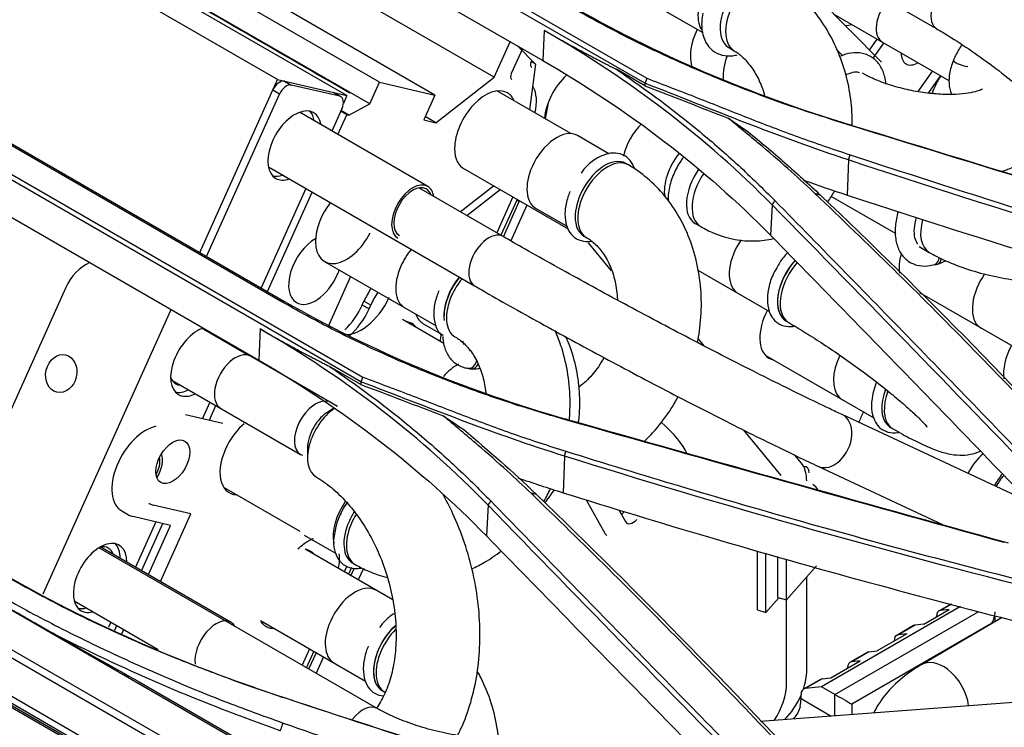
# Model space of a CAD drawing. Units: millimetres. Extents: x 0 to 4075, y 0 to 2906.
# Drawn here: x 2382 to 2464, y 2147 to 2206 of the extents above; entities that cross this region are included whole.
import ezdxf

# ---------------------------------------------------------------- set-up
doc = ezdxf.new("R2010")
doc.units = ezdxf.units.MM
doc.layers.add('LG-Product', color=3, linetype='Continuous')

msp = doc.modelspace()

# ---------------------------------------------------------------- linework, layer by layer
at = {"layer": 'LG-Product', "color": 3, "linetype": 'Continuous'}
for p, q in [((1815.614, 2483.031), (2461.7, 2110.013)), ((2456.325, 2105.309), (1810.947, 2477.918)), ((1811.153, 2478.408), (2456.531, 2105.799)), ((1815.459, 2475.167), (2451.813, 2107.768)), ((2403.28, 2200.876), (2330.635, 2242.817)), ((2409.068, 2199.528), (2338.221, 2240.431)), ((2410.977, 2198.846), (2339.815, 2239.931)), ((2411.791, 2200.656), (2347.855, 2237.57)), ((2416.422, 2199.578), (2353.217, 2236.069)), ((2421.374, 2201.063), (2367.212, 2232.334)), ((2383.005, 2230.487), (2434.121, 2200.975)), ((2433.952, 2200.565), (2382.798, 2230.099)), ((2251.289, 2228.191), (2458.896, 2108.329)), ((2458.416, 2107.888), (2250.809, 2227.75)), ((2391.068, 2222.297), (2425.433, 2202.456)), ((2453.713, 2202.312), (2436.721, 2219.508)), ((2441.163, 2215.014), (2458.328, 2205.104)), ((2428.4, 2210.785), (2438.778, 2204.793)), ((2449.733, 2206.337), (2459.34, 2200.791)), ((2410.237, 2175.627), (2359.09, 2205.157)), ((2359.281, 2205.53), (2410.391, 2176.022)), ((2425.545, 2204.981), (2425.433, 2202.456)), ((2452.699, 2203.338), (2453.345, 2204.252)), ((2421.374, 2201.063), (2422.708, 2204.029)), ((2423.724, 2203.443), (2422.796, 2201.38)), ((2423.318, 2203.677), (2424.813, 2202.159)), ((2440.949, 2203.54), (2441.416, 2203.27)), ((2440.949, 2203.54), (2440.949, 2203.54)), ((2450.464, 2202.864), (2449.95, 2203.386)), ((2453.006, 2202.645), (2453.911, 2203.925)), ((2453.782, 2203.999), (2453.782, 2203.999)), ((2403.475, 2182.396), (2369.11, 2202.237)), ((2369.503, 2202.181), (2403.868, 2182.34)), ((2424.813, 2202.159), (2424.325, 2198.345)), ((2424.813, 2202.159), (2424.451, 2202.368)), ((2433.943, 2200.361), (2431.566, 2201.734)), ((2460.913, 2201.997), (2460.914, 2201.998)), ((2396.782, 2186.431), (2403.28, 2200.876)), ((2403.28, 2200.876), (2409.068, 2199.528)), ((2416.498, 2197.261), (2421.374, 2201.063)), ((2457.961, 2201.587), (2456.746, 2199.867)), ((2458.629, 2201.201), (2457.601, 2199.745)), ((2403.859, 2200.741), (2404.424, 2200.414)), ((2408.476, 2199.471), (2404.424, 2200.414)), ((2410.977, 2198.846), (2411.791, 2200.656)), ((2411.791, 2200.656), (2416.422, 2199.578)), ((2397.348, 2186.105), (2403.439, 2199.646)), ((2403.439, 2199.646), (2402.874, 2199.973)), ((2408.476, 2199.471), (2407.911, 2199.798)), ((2408.57, 2199.434), (2408.004, 2199.761)), ((2409.068, 2199.528), (2408.771, 2198.868)), ((2416.422, 2199.578), (2415.486, 2197.497)), ((2427.772, 2196.354), (2421.6, 2199.918)), ((2408.649, 2198.433), (2407.812, 2196.573)), ((2409.238, 2197.894), (2410.977, 2198.846)), ((2425.867, 2198.92), (2425.629, 2197.592)), ((2415.821, 2191.949), (2405.102, 2198.138)), ((2408.319, 2196.279), (2409.064, 2197.935)), ((2409.238, 2197.894), (2408.572, 2198.279)), ((2409.066, 2197.939), (2409.238, 2197.894)), ((2416.498, 2197.261), (2415.602, 2197.778)), ((2367.352, 2197.271), (2401.717, 2177.43)), ((2415.486, 2197.497), (2416.498, 2197.261)), ((2430.943, 2194.679), (2428.323, 2196.192)), ((2402.517, 2193.578), (2419.732, 2183.638)), ((2418.711, 2193.503), (2427.555, 2188.397)), ((2432.566, 2193.742), (2432.354, 2193.865)), ((2450.948, 2194.157), (2450.845, 2191.22)), ((2405.651, 2191.768), (2401.917, 2183.467)), ((2422.112, 2187.761), (2415.083, 2191.819)), ((2418.526, 2189.831), (2421.31, 2192.002)), ((2402.424, 2183.174), (2406.158, 2191.474)), ((2419.092, 2189.504), (2421.876, 2191.676)), ((2422.924, 2191.071), (2421.574, 2188.071)), ((2449.478, 2191.126), (2454.889, 2188.003)), ((2423.244, 2190.792), (2421.928, 2187.866)), ((2422.14, 2187.744), (2423.461, 2190.681)), ((2424.096, 2190.393), (2422.748, 2187.396)), ((2423.249, 2190.803), (2423.461, 2190.681)), ((2423.489, 2190.744), (2423.461, 2190.681)), ((2424.823, 2190.13), (2427.474, 2188.599)), ((2444.569, 2190.402), (2444.435, 2187.87)), ((2438.141, 2188.86), (2438.608, 2188.591)), ((2422.115, 2187.759), (2422.112, 2187.761)), ((2428.854, 2187.803), (2429.066, 2187.68)), ((2431.162, 2184.905), (2429.241, 2187.223)), ((2456.858, 2186.922), (2457.694, 2186.439)), ((2457.694, 2186.439), (2457.695, 2186.439)), ((2407.143, 2185.702), (2416.518, 2180.289)), ((2409.376, 2184.413), (2407.503, 2180.248)), ((2438.38, 2184.953), (2444.365, 2181.497)), ((2385.593, 2183.492), (2375.978, 2162.116)), ((2441.719, 2183.025), (2441.719, 2183.025)), ((2456.878, 2183.084), (2464.658, 2178.592)), ((2410.349, 2182.035), (2410.491, 2182.35)), ((2410.915, 2181.708), (2410.349, 2182.035)), ((2411.057, 2182.024), (2410.491, 2182.35)), ((2410.915, 2181.708), (2411.057, 2182.024)), ((2383.705, 2157.907), (2394.39, 2181.66)), ((2413.868, 2181.82), (2413.868, 2181.82)), ((2417.149, 2178.828), (2413.699, 2180.82)), ((2415.42, 2180.506), (2417.104, 2179.533)), ((2415.42, 2180.506), (2415.42, 2180.506)), ((2445.75, 2180.698), (2445.962, 2180.575)), ((2445.75, 2180.698), (2445.75, 2180.698)), ((2445.962, 2180.575), (2445.963, 2180.574)), ((2400.865, 2177.837), (2396.979, 2180.081)), ((2401.835, 2180.081), (2401.717, 2177.43)), ((2462.012, 2180.12), (2462.013, 2180.12)), ((2438.92, 2178.605), (2438.377, 2179.258)), ((2399.72, 2178.583), (2399.689, 2178.516)), ((2400.197, 2178.222), (2400.227, 2178.29)), ((2419.263, 2178.287), (2419.347, 2178.238)), ((2443.994, 2177.858), (2453.063, 2172.622)), ((2408.281, 2173.575), (2401.02, 2177.767)), ((2410.228, 2175.408), (2407.617, 2176.915)), ((2394.462, 2175.76), (2405.199, 2169.562)), ((2397.628, 2173.932), (2397.009, 2172.557)), ((2395.583, 2172.886), (2398.719, 2172.162)), ((2397.585, 2172.424), (2398.133, 2173.641)), ((2398.52, 2173.436), (2398.52, 2173.436)), ((2407.952, 2173.385), (2407.548, 2173.152)), ((2450.414, 2172.887), (2450.413, 2172.888)), ((2466.089, 2165.548), (2450.414, 2172.887)), ((2445.327, 2167.814), (2442.197, 2171.59)), ((2454.448, 2171.823), (2454.66, 2171.7)), ((2405.781, 2170.09), (2405.781, 2169.274)), ((2427.236, 2169.398), (2427.129, 2166.358)), ((2447.005, 2168.871), (2446.502, 2169.476)), ((2346.303, 2168.515), (2451.916, 2107.539)), ((2448.396, 2168.576), (2458.8, 2163.705)), ((2398.767, 2166.825), (2405.149, 2163.14)), ((2429.055, 2165.773), (2430.645, 2162.923)), ((2390.267, 2164.839), (2390.833, 2164.513)), ((2396.041, 2164.611), (2392.905, 2165.335)), ((2420.857, 2165.343), (2420.72, 2162.75)), ((2431.777, 2164.946), (2432.33, 2163.958)), ((2432.006, 2164.537), (2432.241, 2164.805)), ((2394.345, 2163.636), (2391.209, 2164.365)), ((2393.124, 2163.92), (2391.423, 2160.139)), ((2393.495, 2158.943), (2396.041, 2164.611)), ((2391.929, 2159.847), (2393.7, 2163.786)), ((2392.494, 2159.521), (2394.345, 2163.636)), ((2405.509, 2162.822), (2408.16, 2161.291)), ((2411.604, 2148.349), (2388.361, 2161.768)), ((2399.397, 2155.536), (2388.476, 2161.841)), ((2412.898, 2157.407), (2405.57, 2161.638)), ((2443.342, 2156.572), (2443.343, 2161.512)), ((2444.055, 2156.362), (2444.056, 2161.31)), ((2445.053, 2157.62), (2445.05, 2161.028)), ((2445.765, 2157.41), (2445.763, 2160.826)), ((2409.054, 2160.233), (2408.837, 2159.75)), ((2409.446, 2160.115), (2409.19, 2159.547)), ((2409.403, 2159.424), (2409.682, 2160.045)), ((2409.54, 2160.495), (2409.752, 2160.372)), ((2410.44, 2160.029), (2410.01, 2159.073)), ((2445.765, 2157.41), (2448.271, 2160.253)), ((2447.466, 2151.535), (2447.463, 2159.336)), ((2386.302, 2157.322), (2393.32, 2153.27)), ((2444.055, 2156.362), (2445.142, 2157.594)), ((2445.053, 2157.62), (2445.765, 2157.41)), ((2445.781, 2150.466), (2445.781, 2157.428)), ((2443.342, 2156.572), (2444.055, 2156.362)), ((2460.296, 2156.856), (2448.7, 2150.161)), ((2449.815, 2149.517), (2461.827, 2156.453)), ((2457.24, 2155.393), (2459.361, 2156.618)), ((2459.502, 2157.065), (2458.507, 2156.491)), ((2459.543, 2157.055), (2458.644, 2156.535)), ((2459.361, 2156.618), (2458.644, 2156.535)), ((2401.86, 2155.696), (2410.634, 2150.631)), ((2463.787, 2155.936), (2457.039, 2152)), ((2458.3, 2156.006), (2458.3, 2156.033)), ((2463.189, 2155.587), (2463.189, 2156.093)), ((2389.362, 2155.557), (2389.174, 2155.139)), ((2389.693, 2154.876), (2389.867, 2155.264)), ((2390.273, 2154.582), (2390.433, 2154.937)), ((2462.896, 2155.437), (2451.229, 2148.7)), ((2456.386, 2155.266), (2454.972, 2154.449)), ((2456.522, 2155.31), (2455.108, 2154.494)), ((2457.24, 2155.393), (2456.522, 2155.31)), ((2462.896, 2155.416), (2462.896, 2155.437)), ((2455.825, 2154.576), (2453.35, 2153.147)), ((2454.765, 2153.964), (2454.765, 2153.992)), ((2455.825, 2154.576), (2455.108, 2154.494)), ((2405.951, 2153.333), (2405.337, 2151.969)), ((2406.304, 2153.129), (2405.69, 2151.763)), ((2452.633, 2153.065), (2453.35, 2153.147)), ((2405.902, 2151.64), (2406.517, 2153.008)), ((2407.124, 2152.656), (2406.509, 2151.289)), ((2449.461, 2150.902), (2451.936, 2152.331)), ((2452.497, 2153.02), (2451.083, 2152.204)), ((2452.633, 2153.065), (2451.219, 2152.248)), ((2451.936, 2152.331), (2451.219, 2152.248)), ((2450.876, 2151.718), (2450.876, 2151.746)), ((2457.039, 2152), (2457.038, 2152)), ((2448.608, 2150.775), (2447.194, 2149.958)), ((2448.744, 2150.819), (2447.33, 2150.002)), ((2448.744, 2150.819), (2449.461, 2150.902)), ((2391.716, 2150.571), (2462.479, 2109.716)), ((2481.722, 2150.121), (2443.605, 2147.264)), ((2448.7, 2150.161), (2447.33, 2150.002)), ((2449.815, 2149.517), (2448.7, 2150.161)), ((2412.014, 2149.834), (2412.226, 2149.712)), ((2446.987, 2149.163), (2446.987, 2149.5)), ((2446.987, 2149.163), (2449.508, 2147.707)), ((2449.815, 2147.73), (2449.815, 2149.517)), ((2451.229, 2148.7), (2451.229, 2147.836))]:
    msp.add_line(p, q, dxfattribs=at)
for centre, major_axis, ratio, start_param, end_param in [((2440.853, 2207.636), (-1.75, -3.031), 0.57735, 3.401855, 6.066907), ((2442.699, 2206.571), (-1.75, -3.031), 0.57735, 3.141605, 5.254424), ((2443.166, 2206.301), (-1.75, -3.031), 0.57735, 3.142096, 6.270631), ((2459.518, 2207.165), (1.19, 2.061), 0.57735, 0.000394, 3.142281), ((2455.032, 2206.164), (-1.25, -2.165), 0.57735, 4.416404, 6.283185), ((2442.699, 2206.571), (-1.75, -3.031), 0.57735, 5.254424, 6.283185), ((2440.324, 2204.326), (1.825, 3.161), 0.57735, 1.671738, 2.648675), ((2451.675, 2208.27), (-1.583, -2.741), 0.57735, 0.325468, 0.581704), ((2442.954, 2202.654), (-1.75, -3.031), 0.57735, 4.963238, 5.609326), ((2456.752, 2203.91), (-1, -1.732), 0.57735, 5.493333, 6.283185), ((2460.311, 2202.241), (0.602, -0.244), 0.200039, 3.142098, 6.283185), ((2424.751, 2202.315), (0.25, 0.433), 0.57735, 1.745329, 3.141572), ((2456.752, 2203.91), (-1, -1.732), 0.57735, 0, 0.789976), ((2423.085, 2201.313), (0.25, 0.433), 0.57735, 1.744366, 3.14159), ((2428.129, 2198.792), (1.825, 3.161), 0.57735, 1.072676, 2.24881), ((2459.976, 2199.842), (-1.583, -2.741), 0.57735, 4.554444, 5.080759), ((2403.453, 2199.838), (-0.5, -0.866), 0.57735, 3.315162, 4.885959), ((2404.018, 2199.512), (0.5, 0.866), 0.57735, 0.17357, 1.744366), ((2420.643, 2196.595), (1.825, 3.161), 0.57735, 0, 2.355231), ((2422.312, 2197.597), (1.825, 3.161), 0.57735, 5.182941, 5.96127), ((2407.504, 2198.895), (-0.5, -0.866), 0.57735, 3.141589, 3.315162), ((2408.07, 2198.568), (0.5, 0.866), 0.57735, 4.885959, 6.456755), ((2420.643, 2196.595), (1.825, 3.161), 0.57735, 5.879214, 6.283185), ((2404.709, 2195.361), (-1.583, -2.741), 0.57735, 2.535753, 6.283185), ((2404.143, 2195.688), (-1.583, -2.741), 0.57735, 2.535753, 2.961929), ((2434.517, 2194.994), (1.75, 3.031), 0.57735, 1.149148, 2.053435), ((2426.573, 2193.161), (-1.75, -3.031), 0.57735, 3.141594, 4.901867), ((2420.643, 2196.595), (1.825, 3.161), 0.57735, 2.355231, 3.199828), ((2438.046, 2192.957), (-1.75, -3.031), 0.57735, 4.468328, 5.657028), ((2426.573, 2193.161), (-1.75, -3.031), 0.57735, 4.901867, 6.283185), ((2430.604, 2190.834), (-1.75, -3.031), 0.57735, 3.141594, 4.901867), ((2430.816, 2190.711), (-1.75, -3.031), 0.57735, 3.14179, 4.901867), ((2404.143, 2195.688), (-1.583, -2.741), 0.57735, 0.179853, 0.584136), ((2404.709, 2195.361), (-1.583, -2.741), 0.57735, 0, 0.584136), ((2439.891, 2191.891), (1.75, 3.031), 0.57735, 1.41363, 3.141506), ((2440.358, 2191.622), (1.75, 3.031), 0.57735, 1.435622, 3.141604), ((2414.571, 2189.784), (1.25, 2.165), 0.57735, 0, 3.141491), ((2414.571, 2189.784), (1.125, 1.949), 0.57735, 0, 3.141589), ((2414.571, 2189.784), (1.25, 2.165), 0.57735, 5.65182, 6.283185), ((2414.571, 2189.784), (1.125, 1.949), 0.57735, 5.825099, 6.283185), ((2430.604, 2190.834), (-1.75, -3.031), 0.57735, 4.901867, 6.283185), ((2430.816, 2190.711), (-1.75, -3.031), 0.57735, 4.901867, 6.271307), ((2409.028, 2188.827), (1.825, 3.161), 0.57735, 1.333035, 2.355231), ((2459.444, 2189.471), (-1.75, -3.031), 0.57735, 5.125788, 6.283185), ((2409.028, 2188.827), (1.825, 3.161), 0.57735, 2.355231, 4.803612), ((2420.922, 2185.699), (1.19, 2.061), 0.57735, 0, 3.141888), ((2406.436, 2184.985), (-1.583, -2.741), 0.57735, 3.918642, 6.283185), ((2443.469, 2186.056), (-1.75, -3.031), 0.57735, 4.569491, 6.123598), ((2415.618, 2184.851), (-1.75, -3.031), 0.57735, 4.420534, 4.899921), ((2457.757, 2186.628), (-1.825, -3.161), 0.57735, 5.130824, 5.651249), ((2457.927, 2186.197), (0.231, -0.766), 0.696236, 0.000073, 1.123487), ((2388.422, 2181.859), (-0.907, -3.896), 0.804228, 3.677776, 4.472845), ((2415.618, 2184.851), (-1.75, -3.031), 0.57735, 4.899921, 6.283185), ((2447.493, 2183.733), (1.75, 3.031), 0.57735, 1.199206, 3.141495), ((2447.5, 2183.729), (-1.75, -3.031), 0.57735, 4.339861, 6.123598), ((2447.712, 2183.606), (-1.75, -3.031), 0.57735, 4.359888, 6.123598), ((2458.135, 2186.201), (0.271, -0.753), 0.674199, 5.870508, 6.283185), ((2458.135, 2186.201), (0.271, -0.753), 0.674199, 0, 0.951067), ((2406.436, 2184.985), (-1.583, -2.741), 0.57735, 0, 1.744366), ((2406.436, 2184.985), (-1.583, -2.741), 0.57735, 1.744366, 1.88397), ((2419.627, 2182.536), (1.75, 3.031), 0.57735, 1.278821, 2.435418), ((2419.648, 2182.524), (-1.75, -3.031), 0.57735, 4.420534, 4.899921), ((2463.762, 2183.151), (-1.75, -3.031), 0.57735, 4.551329, 6.123598), ((2419.86, 2182.401), (-1.75, -3.031), 0.57735, 4.420534, 4.899921), ((2413.385, 2181.677), (2.5, 4.33), 0.57735, 1.497805, 1.744457), ((2413.951, 2181.35), (2.5, 4.33), 0.57735, 1.497805, 1.744457), ((2419.648, 2182.524), (-1.75, -3.031), 0.57735, 4.899921, 5.624942), ((2419.86, 2182.401), (-1.75, -3.031), 0.57735, 4.899921, 6.271324), ((2443.469, 2186.056), (-1.75, -3.031), 0.57735, 6.123598, 6.283185), ((2410.282, 2183.234), (2, 3.464), 0.576745, 3.316434, 4.88723), ((2408.033, 2182.573), (2.001, 3.464), 0.577297, 4.237924, 4.886443), ((2408.599, 2182.246), (2.001, 3.464), 0.577297, 4.160416, 4.886443), ((2417.17, 2183.537), (-1.75, -3.031), 0.57735, 5.82448, 6.283185), ((2446.128, 2180.768), (-1.825, -3.161), 0.57735, 4.781031, 6.283185), ((2412.677, 2177.309), (1.832, 3.174), 0.57735, 0, 0.248961), ((2412.114, 2177.635), (1.825, 3.161), 0.57735, 6.049744, 6.140948), ((2412.111, 2177.636), (1.832, 3.174), 0.57735, 6.034302, 6.128255), ((2412.677, 2177.309), (1.832, 3.174), 0.57735, 6.034302, 6.283185), ((2447.5, 2183.729), (-1.75, -3.031), 0.57735, 6.123598, 6.283185), ((2447.712, 2183.606), (-1.75, -3.031), 0.57735, 6.123598, 6.283185), ((2463.762, 2183.151), (-1.75, -3.031), 0.57735, 6.123598, 6.283185), ((2396.586, 2177.304), (-1.583, -2.741), 0.57735, 3.705407, 6.283185), ((2396.021, 2177.63), (-1.583, -2.741), 0.57735, 2.535753, 2.57787), ((2414.36, 2178.307), (1.832, 3.174), 0.576799, 5.240168, 5.43858), ((2396.586, 2177.304), (-1.583, -2.741), 0.57735, 2.535753, 2.57787), ((2466.473, 2177.779), (1.825, 3.161), 0.57735, 1.626381, 2.497192), ((2399.77, 2175.602), (-1.25, -2.165), 0.57735, 3.1416, 5.269931), ((2452.167, 2177.181), (1.75, 3.031), 0.57735, 1.689338, 2.982006), ((2418.239, 2174.158), (1.75, 3.031), 0.57735, 0.72944, 1.251631), ((2419.284, 2177.547), (-0.1, -0.794), 0.79581, 0.000341, 1.478166), ((2419.476, 2177.496), (-0.04, -0.799), 0.785373, 0, 1.094904), ((2446.128, 2180.768), (-1.825, -3.161), 0.57735, 0, 0.185863), ((2419.476, 2177.496), (-0.04, -0.799), 0.785373, 5.954163, 6.283185), ((2396.021, 2177.63), (-1.25, -2.165), 0.57735, 5.827967, 6.283185), ((2396.021, 2177.63), (-1.25, -2.165), 0.57735, 0, 0.286099), ((2396.021, 2177.63), (-1.583, -2.741), 0.57735, 0.173668, 0.710978), ((2396.586, 2177.304), (-1.583, -2.741), 0.57735, 0, 0.173569), ((2396.586, 2177.304), (-1.583, -2.741), 0.57735, 0.17357, 0.710978), ((2399.77, 2175.602), (-1.25, -2.165), 0.57735, 5.269931, 6.283185), ((2456.198, 2174.854), (1.75, 3.031), 0.57735, 1.846123, 2.982006), ((2456.41, 2174.731), (1.75, 3.031), 0.57735, 1.857315, 2.982006), ((2406.449, 2171.727), (-1.25, -2.165), 0.57735, 3.315162, 6.283185), ((2452.167, 2177.181), (1.75, 3.031), 0.57735, 2.982006, 3.14154), ((2408.256, 2170.703), (1.75, 3.031), 0.57735, 0.887507, 3.135317), ((2407.548, 2171.111), (-1.25, -2.165), 0.57735, 3.926998, 5.497795), ((2449.405, 2170.731), (1.009, 2.155), 0.708067, 3.14122, 6.283185), ((2454.845, 2171.919), (-2.5, -4.33), 0.57735, 4.768854, 4.96432), ((2401.061, 2169.539), (1.832, 3.173), 0.577476, 1.00879, 1.660769), ((2434.61, 2171.528), (2.848, -2.498), 0.265886, 0.483389, 1.561249), ((2392.267, 2168.303), (-2, -3.464), 0.57735, 3.617877, 6.283175), ((2456.198, 2174.854), (1.75, 3.031), 0.57735, 2.982006, 3.14154), ((2456.41, 2174.731), (1.75, 3.031), 0.57735, 2.982006, 3.141245), ((2392.267, 2168.303), (-1, -1.732), 0.57735, 1.50623, 2.709166), ((2401.061, 2169.539), (1.832, 3.173), 0.577476, 1.660769, 3.443132), ((2462.767, 2167.257), (-1.7, -2.944), 0.57735, 4.167036, 4.803012), ((2392.327, 2168.321), (-0.8, -1.386), 0.57735, 1.744366, 2.636676), ((2406.449, 2171.727), (-1.25, -2.165), 0.57735, 0, 0.114665), ((2444.633, 2165.723), (1.999, 3.464), 0.576799, 5.498548, 6.073035), ((2392.327, 2168.321), (-0.8, -1.386), 0.57735, 1.57845, 1.744366), ((2446.955, 2167.625), (-0.5, -0.866), 0.57735, 2.357039, 3.543653), ((2464.931, 2166.042), (1.75, 3.031), 0.57735, 1.258209, 1.607711), ((2464.931, 2166.042), (1.61, 2.789), 0.57735, 1.245544, 1.606631), ((2446.841, 2166.385), (-1.6, -0.001), 0.577838, 3.408441, 3.926568), ((2394.527, 2168.947), (-1.999, -3.464), 0.576799, 6.283178, 6.457634), ((2410.391, 2164.155), (-1.75, -3.031), 0.57735, 4.555404, 5.707485), ((2410.391, 2164.155), (-1.61, -2.789), 0.57735, 4.557662, 5.010542), ((2411.29, 2163.526), (1.75, 3.031), 0.57735, 1.490017, 1.758328), ((2392.833, 2167.977), (-2, -3.464), 0.57735, 6.283175, 6.456846), ((2411.29, 2163.526), (1.75, 3.031), 0.57735, 1.758328, 3.141513), ((2411.502, 2163.403), (1.75, 3.031), 0.57735, 1.758328, 3.141513), ((2411.502, 2163.403), (1.75, 3.031), 0.57735, 1.524083, 1.758328), ((2432.965, 2164.683), (0.5, 0.866), 0.576982, 2.811061, 4.381342), ((2388.464, 2159.246), (-1.583, -2.741), 0.57735, 2.362965, 6.283185), ((2431.281, 2163.647), (0.5, 0.866), 0.577534, 2.810273, 3.124574), ((2387.898, 2159.573), (-1.25, -2.165), 0.57735, 2.693345, 3.596848), ((2387.898, 2159.573), (-1.583, -2.741), 0.57735, 2.362965, 2.961929), ((2409.733, 2155.192), (-1.75, -3.031), 0.57735, 3.141594, 4.901867), ((2387.898, 2159.573), (-1.583, -2.741), 0.57735, 0.173668, 0.51993), ((2388.464, 2159.246), (-1.583, -2.741), 0.57735, 0, 0.173569), ((2388.464, 2159.246), (-1.583, -2.741), 0.57735, 0.17357, 0.51993), ((2459.007, 2155.625), (0.5, -0.866), 0.577316, 2.896585, 3.926961), ((2462.189, 2155.845), (0.707, 1.225), 0.57735, 4.71236, 5.497782), ((2398.147, 2153.371), (1.25, 2.165), 0.57735, 0, 2.506381), ((2409.733, 2155.192), (-1.75, -3.031), 0.57735, 4.901867, 6.283185), ((2398.147, 2153.371), (1.25, 2.165), 0.57735, 5.972147, 6.283185), ((2413.757, 2152.869), (1.75, 3.031), 0.57735, 1.036607, 3.141572), ((2413.764, 2152.865), (-1.75, -3.031), 0.57735, 4.185584, 4.901867), ((2413.976, 2152.743), (-1.75, -3.031), 0.57735, 4.277476, 4.901867), ((2456.886, 2154.4), (-0.5, 0.866), 0.577316, 6.038177, 6.283198), ((2455.472, 2153.583), (0.5, -0.866), 0.577316, 2.896585, 3.926961), ((2413.764, 2152.865), (-1.75, -3.031), 0.57735, 4.901867, 6.283185), ((2413.976, 2152.743), (-1.75, -3.031), 0.57735, 4.901867, 6.271307), ((2452.997, 2152.154), (-0.5, 0.866), 0.577316, 6.038177, 6.283198), ((2458.638, 2149.258), (-1.599, 2.743), 0.636838, 5.291602, 6.283185), ((2444.639, 2149.899), (2, 3.465), 0.576567, 5.048475, 5.498436), ((2451.583, 2151.338), (0.5, -0.866), 0.577316, 2.896585, 3.926961), ((2458.638, 2149.258), (-1.599, 2.743), 0.636838, 4.118512, 5.291602), ((2449.108, 2149.909), (-0.5, 0.866), 0.577316, 6.038177, 6.283198), ((2442.952, 2148.833), (2.001, 3.464), 0.577118, 4.615718, 5.497649), ((2447.694, 2149.092), (0.5, -0.866), 0.577316, 2.896585, 3.926961), ((2444.639, 2149.899), (2, 3.465), 0.576567, 4.286173, 4.907642), ((2444.865, 2147.938), (1.5, 2.598), 0.57735, 5.250568, 5.497846), ((2450.522, 2149.109), (-1, 0.577), 0.000051, 0.785398, 2.356194), ((2410.414, 2146.288), (1.19, 2.061), 0.57735, 0.003339, 1.328502)]:
    msp.add_ellipse(centre, major_axis=major_axis, ratio=ratio, start_param=start_param, end_param=end_param, dxfattribs=at)
for centre, major_axis, ratio in [((2385.216, 2176.317), (-0.363, -1.558), 0.804228), ((2394.527, 2168.947), (-1, -1.732), 0.576799)]:
    msp.add_ellipse(centre, major_axis=major_axis, ratio=ratio, dxfattribs=at)
for points, degree in [([(2409.321, 2199.733), (2339.557, 2240.012)], 1), ([(2427.586, 2207.16), (2434.752, 2203.022), (2442.68, 2199.646), (2451.179, 2197.056)], 3), ([(2444.569, 2190.403), (2439.081, 2195.986), (2432.739, 2200.836), (2425.545, 2204.981)], 3), ([(2425.545, 2204.981), (2428.535, 2203.251), (2431.557, 2201.739)], 2), ([(2425.433, 2202.456), (2432.593, 2198.322), (2438.973, 2193.435), (2444.435, 2187.87)], 3), ([(2434.107, 2200.981), (2433.959, 2200.563)], 1), ([(2433.951, 2200.54), (2433.943, 2200.361)], 1), ([(2433.943, 2200.361), (2436.267, 2199.456), (2438.59, 2198.55), (2440.913, 2197.642)], 3), ([(2450.948, 2194.155), (2445.097, 2196.083), (2439.565, 2198.369), (2433.952, 2200.564)], 3), ([(2409.065, 2197.937), (2408.498, 2198.264)], 1), ([(2440.908, 2197.646), (2441.455, 2197.276), (2442.003, 2196.906), (2442.55, 2196.536)], 3), ([(2487.709, 2185.776), (2475.391, 2189.58), (2463.113, 2193.356), (2450.877, 2197.105)], 3), ([(2451.179, 2197.056), (2450.877, 2197.105)], 1), ([(2451.179, 2197.056), (2463.43, 2193.319), (2475.704, 2189.538), (2487.999, 2185.715)], 3), ([(2450.945, 2194.153), (2451.083, 2194.583)], 1), ([(2489.976, 2182.126), (2476.759, 2185.934), (2463.75, 2189.929), (2450.948, 2194.156)], 3), ([(2447.172, 2192.478), (2448.385, 2192.044), (2449.61, 2191.625), (2450.845, 2191.22)], 3), ([(2448.604, 2191.223), (2448.177, 2191.329)], 1), ([(2448.604, 2191.223), (2457.31, 2182.971), (2465.68, 2174.433), (2473.717, 2165.6)], 3), ([(2449.198, 2190.641), (2449.406, 2190.92), (2449.598, 2191.213), (2449.775, 2191.517)], 3), ([(2450.845, 2191.22), (2463.648, 2187.016), (2476.665, 2183.043), (2489.883, 2179.259)], 3), ([(2423.244, 2190.792), (2423.249, 2190.803)], 1), ([(2468.147, 2166.137), (2460.319, 2174.286), (2452.46, 2182.381), (2444.569, 2190.401)], 3), ([(2444.574, 2190.405), (2444.809, 2190.764)], 1), ([(2403.868, 2182.34), (2403.475, 2182.396)], 1), ([(2403.868, 2182.34), (2411.039, 2178.202), (2418.974, 2174.889), (2427.462, 2172.487)], 3), ([(2420.856, 2165.324), (2415.369, 2170.957), (2409.029, 2175.878), (2401.833, 2180.039)], 3), ([(2401.833, 2180.039), (2404.707, 2178.377), (2407.604, 2176.922)], 2), ([(2418.864, 2178.707), (2418.817, 2178.793), (2418.772, 2178.899), (2418.737, 2179.025)], 3), ([(2401.717, 2177.43), (2408.879, 2173.295), (2415.259, 2168.35), (2420.72, 2162.75)], 3), ([(2410.237, 2175.634), (2410.228, 2175.408)], 1), ([(2410.228, 2175.408), (2412.521, 2174.535), (2414.815, 2173.662), (2417.109, 2172.789)], 3), ([(2427.237, 2169.416), (2421.386, 2171.25), (2415.852, 2173.489), (2410.236, 2175.626)], 3), ([(2410.376, 2176.027), (2410.243, 2175.625)], 1), ([(2417.104, 2172.793), (2417.676, 2172.407), (2418.249, 2172.021), (2418.821, 2171.635)], 3), ([(2463.955, 2162.193), (2451.65, 2165.607), (2439.379, 2169.038), (2427.136, 2172.511)], 3), ([(2427.462, 2172.487), (2427.136, 2172.511)], 1), ([(2427.462, 2172.487), (2439.719, 2169.015), (2451.991, 2165.587), (2464.282, 2162.168)], 3), ([(2418.82, 2171.634), (2420.907, 2169.889), (2422.944, 2168.099), (2424.887, 2166.227)], 3), ([(2427.234, 2169.414), (2427.351, 2169.822)], 1), ([(2466.267, 2158.377), (2453.061, 2161.73), (2440.052, 2165.398), (2427.237, 2169.418)], 3), ([(2423.334, 2167.611), (2424.588, 2167.176), (2425.853, 2166.759), (2427.129, 2166.358)], 3), ([(2424.887, 2166.227), (2424.447, 2166.32)], 1), ([(2425.505, 2165.623), (2425.708, 2165.973), (2425.899, 2166.332), (2426.076, 2166.7)], 3), ([(2409.149, 2165.57), (2408.737, 2165.11), (2408.505, 2164.488)], 2), ([(2420.861, 2165.326), (2421.087, 2165.676)], 1), ([(2424.887, 2166.227), (2433.587, 2157.843), (2441.957, 2149.244), (2450.003, 2140.518)], 3), ([(2444.427, 2141.118), (2436.594, 2149.13), (2428.738, 2157.211), (2420.855, 2165.322)], 3), ([(2408.433, 2164.359), (2408.16, 2163.776), (2408.092, 2163.201)], 2), ([(2380.156, 2159.703), (2387.317, 2155.569), (2395.241, 2152.073), (2403.748, 2149.273)], 3), ([(2384.971, 2154.373), (2384.429, 2154.683)], 1), ([(2403.507, 2146.473), (2396.993, 2148.775), (2390.812, 2151.417), (2384.969, 2154.377)], 3), ([(2384.969, 2154.374), (2387.173, 2153.122), (2389.423, 2151.854), (2391.716, 2150.571)], 3), ([(2403.476, 2149.349), (2403.748, 2149.273)], 1), ([(2403.748, 2149.273), (2416.01, 2145.243), (2428.284, 2141.348), (2440.568, 2137.609)], 3), ([(2446.922, 2148.526), (2446.848, 2148.144), (2446.644, 2147.804), (2446.363, 2147.518)], 3), ([(2403.507, 2146.473), (2403.744, 2147.126)], 1)]:
    msp.add_open_spline(points, degree=degree, dxfattribs=at)
for points, knots in [([(2451.251, 2197.065), (2451.26, 2197.437), (2451.244, 2198.511), (2451.015, 2200.298), (2450.444, 2202.375), (2449.587, 2204.351), (2448.461, 2206.164), (2447.09, 2207.75), (2445.858, 2208.755), (2445.105, 2209.223), (2444.916, 2209.332)], [0, 0, 0, 0, 0.076979, 0.220829, 0.365166, 0.51019, 0.656182, 0.803446, 0.9517, 1, 1, 1, 1]), ([(2480.145, 2191.2), (2479.924, 2191.533), (2479.247, 2192.52), (2477.974, 2194.203), (2476.257, 2196.243), (2474.377, 2198.282), (2472.364, 2200.29), (2470.252, 2202.235), (2468.075, 2204.086), (2465.869, 2205.812), (2463.671, 2207.385), (2461.953, 2208.492), (2460.98, 2209.069), (2460.708, 2209.226)], [0, 0, 0, 0, 0.053122, 0.155618, 0.257131, 0.357932, 0.458324, 0.55852, 0.658688, 0.758946, 0.859453, 0.960419, 1, 1, 1, 1]), ([(2450.877, 2197.105), (2449.171, 2197.647), (2445.769, 2198.727), (2440.862, 2200.583), (2436.126, 2202.61), (2431.556, 2204.81), (2428.66, 2206.428), (2427.212, 2207.237)], [0, 0, 0, 0, 0.201693, 0.402128, 0.601718, 0.800873, 1, 1, 1, 1]), ([(2438.777, 2206.409), (2438.735, 2206.192), (2438.657, 2205.574), (2438.727, 2204.652), (2439.109, 2203.762), (2439.75, 2203.12), (2440.595, 2202.809), (2441.255, 2202.842), (2441.599, 2202.924), (2441.649, 2202.937)], [0, 0, 0, 0, 0.104261, 0.304165, 0.474566, 0.635932, 0.807289, 0.972015, 1, 1, 1, 1]), ([(2458.328, 2205.104), (2458.651, 2204.917), (2459.594, 2204.354), (2461.232, 2203.283), (2463.242, 2201.83), (2465.284, 2200.217), (2467.312, 2198.478), (2469.279, 2196.652), (2471.14, 2194.778), (2472.854, 2192.901), (2474.313, 2191.15), (2475.139, 2190.056), (2475.49, 2189.566)], [0, 0, 0, 0, 0.055889, 0.161101, 0.267131, 0.373846, 0.480958, 0.588247, 0.695509, 0.802521, 0.909065, 1, 1, 1, 1]), ([(2460.436, 2203.782), (2460.228, 2203.5), (2459.965, 2203.069), (2459.763, 2202.62), (2459.708, 2202.485)], [0, 0, 0, 0, 0.704335, 1, 1, 1, 1]), ([(2441.416, 2203.27), (2441.518, 2203.213), (2441.836, 2203.002), (2442.443, 2202.455), (2443.14, 2201.506), (2443.642, 2200.494), (2443.872, 2199.817), (2443.946, 2199.556)], [0, 0, 0, 0, 0.118005, 0.360791, 0.604511, 0.849925, 1, 1, 1, 1]), ([(2454.071, 2200.498), (2454.054, 2200.714), (2453.966, 2201.26), (2453.644, 2202.044), (2452.998, 2202.74), (2452.135, 2203.117), (2451.191, 2203.132), (2450.572, 2202.947), (2450.276, 2202.818)], [0, 0, 0, 0, 0.111026, 0.294209, 0.467832, 0.652602, 0.831216, 1, 1, 1, 1]), ([(2459.708, 2202.485), (2459.629, 2202.289), (2459.435, 2201.722), (2459.291, 2200.805), (2459.385, 2200.046), (2459.526, 2199.676), (2459.567, 2199.584)], [0, 0, 0, 0, 0.189255, 0.551069, 0.886144, 1, 1, 1, 1]), ([(2431.566, 2201.734), (2432.767, 2200.897), (2435.165, 2199.226), (2438.55, 2196.539), (2441.79, 2193.737), (2443.802, 2191.756), (2444.809, 2190.764)], [0, 0, 0, 0, 0.250154, 0.499933, 0.749747, 1, 1, 1, 1]), ([(2434.121, 2200.976), (2435.525, 2200.436), (2438.338, 2199.356), (2442.52, 2197.685), (2446.738, 2196.051), (2449.634, 2195.073), (2451.083, 2194.583)], [0, 0, 0, 0, 0.249527, 0.500056, 0.749838, 1, 1, 1, 1]), ([(2450.71, 2201.252), (2450.747, 2201.272), (2451.022, 2201.412), (2451.472, 2201.539), (2451.743, 2201.506), (2451.85, 2201.473)], [0, 0, 0, 0, 0.076138, 0.561887, 1, 1, 1, 1]), ([(2462.147, 2200.082), (2462.146, 2200.082), (2462.084, 2200.039), (2461.708, 2199.888), (2460.966, 2199.721), (2459.919, 2199.616), (2458.621, 2199.622), (2457.158, 2199.766), (2455.639, 2200.054), (2454.186, 2200.468), (2452.988, 2200.941), (2452.374, 2201.256), (2452.128, 2201.398)], [0, 0, 0, 0, 0.063484, 0.1516, 0.245134, 0.346363, 0.454319, 0.566939, 0.682067, 0.79775, 0.911558, 1, 1, 1, 1]), ([(2448.177, 2191.329), (2447.518, 2191.944), (2446.083, 2193.284), (2443.65, 2195.382), (2441.865, 2196.857), (2440.909, 2197.646)], [0, 0, 0, 0, 0.282499, 0.615786, 1, 1, 1, 1]), ([(2463.695, 2193.192), (2464.205, 2193.344), (2465.17, 2193.712), (2466.425, 2194.475), (2467.441, 2195.45), (2468.087, 2196.472), (2468.34, 2197.17), (2468.416, 2197.451)], [0, 0, 0, 0, 0.235515, 0.46586, 0.674288, 0.872148, 1, 1, 1, 1]), ([(2442.549, 2196.535), (2443.589, 2195.673), (2445.669, 2193.949), (2447.625, 2192.132), (2448.604, 2191.223)], [0, 0, 0, 0, 0.499868, 1, 1, 1, 1]), ([(2433.068, 2193.468), (2433.03, 2193.576), (2432.877, 2193.929), (2432.461, 2194.44), (2431.709, 2194.765), (2430.853, 2194.726), (2429.976, 2194.363), (2429.197, 2193.783), (2428.777, 2193.281), (2428.618, 2193.062)], [0, 0, 0, 0, 0.064332, 0.219574, 0.384972, 0.544393, 0.710146, 0.885614, 1, 1, 1, 1]), ([(2437.155, 2194.375), (2437.091, 2194.289), (2436.781, 2193.847), (2436.301, 2192.961), (2436.053, 2192.153), (2435.969, 2191.73)], [0, 0, 0, 0, 0.109079, 0.546651, 1, 1, 1, 1]), ([(2451.085, 2194.587), (2454.249, 2193.554), (2460.605, 2191.479), (2470.282, 2188.458), (2480.115, 2185.477), (2486.767, 2183.546), (2490.109, 2182.576)], [0, 0, 0, 0, 0.246611, 0.495448, 0.74656, 1, 1, 1, 1]), ([(2438.346, 2178.915), (2438.409, 2179.235), (2438.593, 2180.329), (2438.719, 2182.219), (2438.536, 2184.545), (2438.014, 2186.788), (2437.161, 2188.88), (2435.996, 2190.757), (2434.591, 2192.317), (2433.389, 2193.246), (2432.705, 2193.662), (2432.566, 2193.742)], [0, 0, 0, 0, 0.055101, 0.18748, 0.320218, 0.453226, 0.586244, 0.718787, 0.850193, 0.969891, 1, 1, 1, 1]), ([(2427.691, 2191.519), (2427.625, 2191.367), (2427.424, 2190.837), (2427.24, 2189.909), (2427.297, 2188.889), (2427.634, 2188.076), (2428.224, 2187.515), (2428.885, 2187.323), (2429.314, 2187.345), (2429.464, 2187.367)], [0, 0, 0, 0, 0.071577, 0.250738, 0.433004, 0.595577, 0.750247, 0.913524, 1, 1, 1, 1]), ([(2435.969, 2191.73), (2435.927, 2191.513), (2435.885, 2191.179), (2435.879, 2190.854), (2435.881, 2190.736)], [0, 0, 0, 0, 0.635207, 1, 1, 1, 1]), ([(2473.27, 2165.704), (2471.27, 2167.881), (2467.258, 2172.248), (2461.059, 2178.682), (2454.712, 2185.063), (2450.36, 2189.236), (2448.177, 2191.329)], [0, 0, 0, 0, 0.247611, 0.496791, 0.747574, 1, 1, 1, 1]), ([(2444.804, 2190.761), (2448.736, 2186.748), (2456.617, 2178.707), (2464.451, 2170.564), (2468.375, 2166.485)], [0, 0, 0, 0, 0.499055, 1, 1, 1, 1]), ([(2455.095, 2189.846), (2454.975, 2189.437), (2454.812, 2188.594), (2454.855, 2187.447), (2455.186, 2186.481), (2455.784, 2185.744), (2456.619, 2185.317), (2457.453, 2185.267), (2457.96, 2185.37), (2458.157, 2185.431)], [0, 0, 0, 0, 0.156702, 0.324971, 0.474509, 0.615182, 0.765705, 0.909824, 1, 1, 1, 1]), ([(2456.725, 2187.144), (2456.715, 2187.157), (2456.631, 2187.274), (2456.468, 2187.615), (2456.413, 2188.399), (2456.529, 2189.038), (2456.618, 2189.352)], [0, 0, 0, 0, 0.038883, 0.352892, 0.691309, 1, 1, 1, 1]), ([(2438.608, 2188.591), (2438.951, 2188.392), (2439.873, 2187.933), (2441.389, 2187.471), (2443.099, 2187.333), (2444.173, 2187.473), (2444.69, 2187.596)], [0, 0, 0, 0, 0.183125, 0.482375, 0.744899, 1, 1, 1, 1]), ([(2450.414, 2172.887), (2450.071, 2173.047), (2449.051, 2173.529), (2447.215, 2174.414), (2444.85, 2175.581), (2442.332, 2176.848), (2439.7, 2178.195), (2436.998, 2179.601), (2434.268, 2181.043), (2431.553, 2182.499), (2428.896, 2183.946), (2426.339, 2185.36), (2424.068, 2186.638), (2422.706, 2187.418), (2422.112, 2187.761)], [0, 0, 0, 0, 0.046306, 0.133956, 0.221864, 0.309967, 0.398185, 0.486471, 0.574794, 0.663131, 0.751458, 0.83975, 0.92798, 1, 1, 1, 1]), ([(2429.066, 2187.68), (2429.193, 2187.608), (2429.588, 2187.346), (2430.222, 2186.744), (2430.901, 2185.709), (2431.407, 2184.41), (2431.611, 2183.266), (2431.651, 2182.605), (2431.656, 2182.468)], [0, 0, 0, 0, 0.097975, 0.310658, 0.514416, 0.731362, 0.944368, 1, 1, 1, 1]), ([(2444.435, 2187.87), (2446.755, 2185.507), (2449.073, 2183.136), (2453.702, 2178.384), (2456.014, 2176.002), (2461.557, 2170.27), (2464.786, 2166.916), (2468.01, 2163.552)], [0, 0, 0, 0, 0.294061, 0.294061, 0.588122, 0.588122, 1, 1, 1, 1]), ([(2445.869, 2186.407), (2445.627, 2186.163), (2445.294, 2185.764), (2445.047, 2185.307), (2444.975, 2185.158)], [0, 0, 0, 0, 0.685835, 1, 1, 1, 1]), ([(2457.694, 2186.439), (2457.989, 2186.269), (2458.866, 2185.804), (2460.447, 2185.148), (2462.455, 2184.554), (2464.53, 2184.151), (2466.618, 2183.946), (2468.673, 2183.946), (2470.473, 2184.149), (2471.545, 2184.398), (2471.99, 2184.53)], [0, 0, 0, 0, 0.074306, 0.213731, 0.350262, 0.485182, 0.620027, 0.756035, 0.894954, 1, 1, 1, 1]), ([(2458.407, 2185.449), (2458.602, 2185.52), (2458.821, 2185.619), (2459.038, 2185.739), (2459.064, 2185.754)], [0, 0, 0, 0, 0.876168, 1, 1, 1, 1]), ([(2444.975, 2185.158), (2444.838, 2184.944), (2444.52, 2184.366), (2444.215, 2183.345), (2444.127, 2182.232), (2444.335, 2181.341), (2444.633, 2180.91), (2444.783, 2180.751)], [0, 0, 0, 0, 0.137798, 0.367135, 0.598927, 0.834815, 1, 1, 1, 1]), ([(2419.732, 2183.638), (2420.12, 2183.415), (2421.27, 2182.754), (2423.297, 2181.608), (2425.851, 2180.188), (2428.514, 2178.732), (2431.244, 2177.262), (2434.001, 2175.799), (2436.744, 2174.365), (2439.431, 2172.983), (2442.023, 2171.672), (2444.48, 2170.453), (2446.609, 2169.42), (2447.862, 2168.826), (2448.396, 2168.576)], [0, 0, 0, 0, 0.046387, 0.134861, 0.223261, 0.311582, 0.39986, 0.488119, 0.576378, 0.664652, 0.752962, 0.841337, 0.929816, 1, 1, 1, 1]), ([(2416.738, 2183.216), (2416.673, 2183.064), (2416.471, 2182.534), (2416.285, 2181.606), (2416.34, 2180.585), (2416.627, 2179.889), (2416.895, 2179.577), (2416.995, 2179.485)], [0, 0, 0, 0, 0.105687, 0.370126, 0.639138, 0.879216, 1, 1, 1, 1]), ([(2427.136, 2172.511), (2425.715, 2172.93), (2422.881, 2173.767), (2418.763, 2175.211), (2414.756, 2176.788), (2410.871, 2178.511), (2407.096, 2180.366), (2404.683, 2181.719), (2403.475, 2182.396)], [0, 0, 0, 0, 0.16791, 0.334982, 0.501474, 0.66764, 0.833733, 1, 1, 1, 1]), ([(2444.783, 2180.751), (2444.904, 2180.63), (2445.243, 2180.37), (2445.823, 2180.213), (2446.256, 2180.243), (2446.411, 2180.27)], [0, 0, 0, 0, 0.285027, 0.744973, 1, 1, 1, 1]), ([(2445.962, 2180.575), (2446.192, 2180.442), (2446.87, 2180.043), (2448.096, 2179.279), (2449.635, 2178.26), (2451.21, 2177.16), (2452.746, 2176.029), (2454.174, 2174.918), (2455.425, 2173.883), (2456.402, 2173.012), (2457.068, 2172.359), (2457.43, 2171.955), (2457.518, 2171.835), (2457.519, 2171.833), (2457.519, 2171.833)], [0, 0, 0, 0, 0.054088, 0.155411, 0.258204, 0.361984, 0.466077, 0.569834, 0.672596, 0.773389, 0.859773, 0.935419, 0.997002, 1, 1, 1, 1]), ([(2427.642, 2172.446), (2427.684, 2172.932), (2427.735, 2174.201), (2427.576, 2176.237), (2427.11, 2178.243), (2426.66, 2179.433), (2426.452, 2179.901)], [0, 0, 0, 0, 0.188175, 0.490172, 0.792771, 1, 1, 1, 1]), ([(2417.068, 2179.422), (2417.076, 2179.255), (2417.131, 2178.74), (2417.38, 2177.971), (2417.963, 2177.216), (2418.629, 2176.857), (2419.06, 2176.769), (2419.184, 2176.754)], [0, 0, 0, 0, 0.122589, 0.385991, 0.63328, 0.898516, 1, 1, 1, 1]), ([(2418.11, 2179.37), (2418.237, 2179.298), (2418.632, 2179.036), (2419.266, 2178.434), (2419.944, 2177.399), (2420.432, 2176.141), (2420.611, 2175.181), (2420.657, 2174.713)], [0, 0, 0, 0, 0.105922, 0.336048, 0.556439, 0.791098, 1, 1, 1, 1]), ([(2428.409, 2172.222), (2428.415, 2172.277), (2428.505, 2173.045), (2428.556, 2174.542), (2428.293, 2176.68), (2427.82, 2178.3), (2427.444, 2179.186), (2427.334, 2179.424)], [0, 0, 0, 0, 0.02226, 0.310549, 0.60015, 0.890977, 1, 1, 1, 1]), ([(2430.529, 2177.638), (2430.386, 2177.376), (2429.968, 2176.697), (2429.253, 2175.846), (2428.672, 2175.358), (2428.421, 2175.178)], [0, 0, 0, 0, 0.251547, 0.680381, 1, 1, 1, 1]), ([(2407.617, 2176.915), (2408.836, 2176.064), (2411.275, 2174.362), (2414.718, 2171.612), (2418.015, 2168.733), (2420.062, 2166.696), (2421.087, 2165.676)], [0, 0, 0, 0, 0.249602, 0.499185, 0.749179, 1, 1, 1, 1]), ([(2419.437, 2176.697), (2419.636, 2176.689), (2419.869, 2176.703), (2420.104, 2176.746), (2420.138, 2176.753)], [0, 0, 0, 0, 0.854831, 1, 1, 1, 1]), ([(2410.391, 2176.022), (2411.794, 2175.496), (2414.608, 2174.441), (2418.789, 2172.81), (2423.008, 2171.222), (2425.902, 2170.289), (2427.351, 2169.822)], [0, 0, 0, 0, 0.249411, 0.500054, 0.749779, 1, 1, 1, 1]), ([(2453.296, 2175.587), (2453.132, 2175.229), (2452.915, 2174.455), (2452.824, 2173.357), (2453.034, 2172.466), (2453.331, 2172.035), (2453.481, 2171.876)], [0, 0, 0, 0, 0.258656, 0.53018, 0.806501, 1, 1, 1, 1]), ([(2433.906, 2170.655), (2434.22, 2170.953), (2435.03, 2171.8), (2435.968, 2173.058), (2436.542, 2174.04), (2436.723, 2174.376)], [0, 0, 0, 0, 0.281812, 0.759395, 1, 1, 1, 1]), ([(2424.447, 2166.32), (2423.786, 2166.945), (2422.341, 2168.314), (2419.883, 2170.464), (2418.075, 2171.979), (2417.105, 2172.793)], [0, 0, 0, 0, 0.280407, 0.613694, 1, 1, 1, 1]), ([(2453.481, 2171.876), (2453.602, 2171.755), (2453.941, 2171.494), (2454.526, 2171.337), (2454.965, 2171.369), (2455.126, 2171.398)], [0, 0, 0, 0, 0.282458, 0.738258, 1, 1, 1, 1]), ([(2454.66, 2171.7), (2454.928, 2171.545), (2455.708, 2171.106), (2456.928, 2170.472), (2458.142, 2169.944), (2459.168, 2169.619), (2460.129, 2169.471), (2461.081, 2169.528), (2461.68, 2169.708), (2461.954, 2169.829)], [0, 0, 0, 0, 0.100614, 0.299902, 0.509437, 0.67728, 0.808827, 0.909819, 1, 1, 1, 1]), ([(2427.353, 2169.826), (2430.512, 2168.851), (2436.861, 2166.89), (2446.531, 2164.093), (2456.366, 2161.374), (2463.021, 2159.655), (2466.365, 2158.792)], [0, 0, 0, 0, 0.246108, 0.49477, 0.746046, 1, 1, 1, 1]), ([(2406.506, 2167.671), (2406.715, 2167.551), (2407.346, 2167.149), (2408.414, 2166.274), (2409.635, 2164.924), (2410.738, 2163.32), (2411.677, 2161.514), (2412.414, 2159.565), (2412.921, 2157.542), (2413.182, 2155.52), (2413.192, 2153.572), (2412.963, 2151.772), (2412.521, 2150.183), (2412.008, 2149.078), (2411.655, 2148.529), (2411.534, 2148.358)], [0, 0, 0, 0, 0.041263, 0.124947, 0.20852, 0.292068, 0.375836, 0.459816, 0.543857, 0.627716, 0.711156, 0.794052, 0.876454, 0.958722, 1, 1, 1, 1]), ([(2449.564, 2140.63), (2447.541, 2142.805), (2443.495, 2147.157), (2437.268, 2153.614), (2430.936, 2160.015), (2426.61, 2164.218), (2424.447, 2166.32)], [0, 0, 0, 0, 0.249984, 0.499966, 0.749964, 1, 1, 1, 1]), ([(2425.596, 2165.522), (2425.857, 2165.838), (2426.123, 2166.197), (2426.37, 2166.572), (2426.389, 2166.6)], [0, 0, 0, 0, 0.923484, 1, 1, 1, 1]), ([(2427.129, 2166.358), (2431.181, 2165.087), (2435.253, 2163.849), (2443.77, 2161.345), (2448.217, 2160.084), (2457.158, 2157.64), (2461.652, 2156.456), (2466.167, 2155.308)], [0, 0, 0, 0, 0.316208, 0.316208, 0.658045, 0.658045, 1, 1, 1, 1]), ([(2418.313, 2146.082), (2418.453, 2146.357), (2418.91, 2147.331), (2419.536, 2149.118), (2420.028, 2151.517), (2420.223, 2154.05), (2420.119, 2156.658), (2419.719, 2159.285), (2419.032, 2161.876), (2418.148, 2164.182), (2417.452, 2165.58), (2417.127, 2166.168)], [0, 0, 0, 0, 0.048724, 0.16881, 0.290547, 0.413224, 0.53625, 0.659329, 0.78245, 0.905713, 1, 1, 1, 1]), ([(2421.082, 2165.673), (2424.945, 2161.702), (2432.825, 2153.605), (2440.669, 2145.573), (2444.668, 2141.478)], [0, 0, 0, 0, 0.490258, 1, 1, 1, 1]), ([(2408.092, 2163.201), (2408.037, 2163.006), (2407.917, 2162.434), (2407.987, 2161.587), (2408.316, 2160.773), (2408.906, 2160.209), (2409.595, 2160.008), (2410.056, 2160.04), (2410.237, 2160.074)], [0, 0, 0, 0, 0.105134, 0.317772, 0.507539, 0.688025, 0.878595, 1, 1, 1, 1]), ([(2404.981, 2161.665), (2405.141, 2161.823), (2405.307, 2161.966), (2405.739, 2162.288), (2406.008, 2162.437), (2406.27, 2162.538)], [0, 0, 0, 0, 0.390552, 0.390552, 1, 1, 1, 1]), ([(2420.72, 2162.75), (2422.945, 2160.467), (2425.168, 2158.188), (2429.611, 2153.634), (2431.83, 2151.361), (2437.468, 2145.591), (2440.884, 2142.1), (2444.295, 2138.623)], [0, 0, 0, 0, 0.282288, 0.282288, 0.564576, 0.564576, 1, 1, 1, 1]), ([(2405.579, 2161.668), (2405.621, 2161.661), (2405.663, 2161.651), (2405.932, 2161.573), (2406.132, 2161.443), (2406.293, 2161.261)], [0, 0, 0, 0, 0.14965, 0.14965, 1, 1, 1, 1]), ([(2419.486, 2159.996), (2419.849, 2160.162), (2420.695, 2160.603), (2421.494, 2161.145), (2421.938, 2161.491)], [0, 0, 0, 0, 0.420727, 1, 1, 1, 1]), ([(2408.405, 2161.262), (2408.406, 2161.259), (2408.406, 2161.256), (2408.456, 2160.886), (2408.434, 2160.471), (2408.348, 2160.036)], [0, 0, 0, 0, 0.009003, 0.009003, 1, 1, 1, 1]), ([(2403.476, 2149.349), (2402.167, 2149.798), (2399.448, 2150.729), (2395.322, 2152.288), (2390.548, 2154.293), (2385.286, 2156.767), (2381.64, 2158.796), (2379.816, 2159.81)], [0, 0, 0, 0, 0.15478, 0.321461, 0.499885, 0.74981, 1, 1, 1, 1]), ([(2409.752, 2160.372), (2410.124, 2160.157), (2410.987, 2159.727), (2411.904, 2159.419), (2412.427, 2159.288)], [0, 0, 0, 0, 0.441489, 1, 1, 1, 1]), ([(2378.211, 2158.258), (2378.543, 2158.067), (2378.874, 2157.876), (2379.872, 2157.3), (2380.539, 2156.916), (2381.832, 2156.173), (2382.457, 2155.814), (2383.531, 2155.197), (2383.979, 2154.941), (2384.429, 2154.683)], [0, 0, 0, 0, 0.161724, 0.161724, 0.485179, 0.485179, 0.785651, 0.785651, 1, 1, 1, 1]), ([(2378.444, 2158.702), (2380.02, 2157.815), (2383.164, 2156.045), (2388.088, 2153.575), (2393.151, 2151.256), (2398.358, 2149.088), (2401.948, 2147.78), (2403.744, 2147.126)], [0, 0, 0, 0, 0.201055, 0.401283, 0.600982, 0.800457, 1, 1, 1, 1]), ([(2413.04, 2156.288), (2412.776, 2156.126), (2412.325, 2155.776), (2411.937, 2155.312), (2411.779, 2155.093)], [0, 0, 0, 0, 0.572188, 1, 1, 1, 1]), ([(2402.931, 2155.004), (2402.813, 2155.008), (2402.701, 2155.025), (2402.309, 2155.138), (2402.07, 2155.319), (2401.895, 2155.576)], [0, 0, 0, 0, 0.27087, 0.27087, 1, 1, 1, 1]), ([(2410.851, 2153.551), (2410.786, 2153.399), (2410.585, 2152.869), (2410.4, 2151.94), (2410.457, 2150.921), (2410.795, 2150.107), (2411.367, 2149.563), (2411.857, 2149.41), (2412.107, 2149.384)], [0, 0, 0, 0, 0.079614, 0.278891, 0.481622, 0.662449, 0.834485, 1, 1, 1, 1]), ([(2457.039, 2152), (2456.703, 2151.806), (2455.789, 2151.217), (2454.537, 2150.15), (2453.594, 2148.964), (2453.179, 2148.235), (2453.056, 2147.99)], [0, 0, 0, 0, 0.191898, 0.54734, 0.851834, 1, 1, 1, 1]), ([(2421.742, 2145.765), (2421.715, 2146.032), (2421.583, 2147.065), (2421.174, 2148.819), (2420.527, 2150.406), (2420.079, 2151.239), (2419.979, 2151.415)], [0, 0, 0, 0, 0.132011, 0.513859, 0.895737, 1, 1, 1, 1]), ([(2440.269, 2137.663), (2432.27, 2140.123), (2419.989, 2143.899), (2407.745, 2147.94), (2403.476, 2149.349)], [0, 0, 0, 0, 0.65135, 1, 1, 1, 1]), ([(2423.873, 2145.785), (2423.564, 2145.762), (2422.649, 2145.716), (2421.032, 2145.743), (2419.043, 2145.942), (2417.052, 2146.302), (2415.142, 2146.811), (2413.431, 2147.429), (2412.289, 2147.966), (2411.733, 2148.274), (2411.604, 2148.349)], [0, 0, 0, 0, 0.077142, 0.22444, 0.372982, 0.522263, 0.671459, 0.819636, 0.956622, 1, 1, 1, 1]), ([(2403.744, 2147.126), (2406.952, 2146.005), (2413.368, 2143.762), (2423.23, 2140.468), (2433.007, 2137.373), (2439.586, 2135.448), (2442.727, 2134.528)], [0, 0, 0, 0, 0.25006, 0.500061, 0.761295, 1, 1, 1, 1])]:
    msp.add_open_spline(points, degree=3, knots=knots, dxfattribs=at)

doc.saveas('drawing.dxf')
